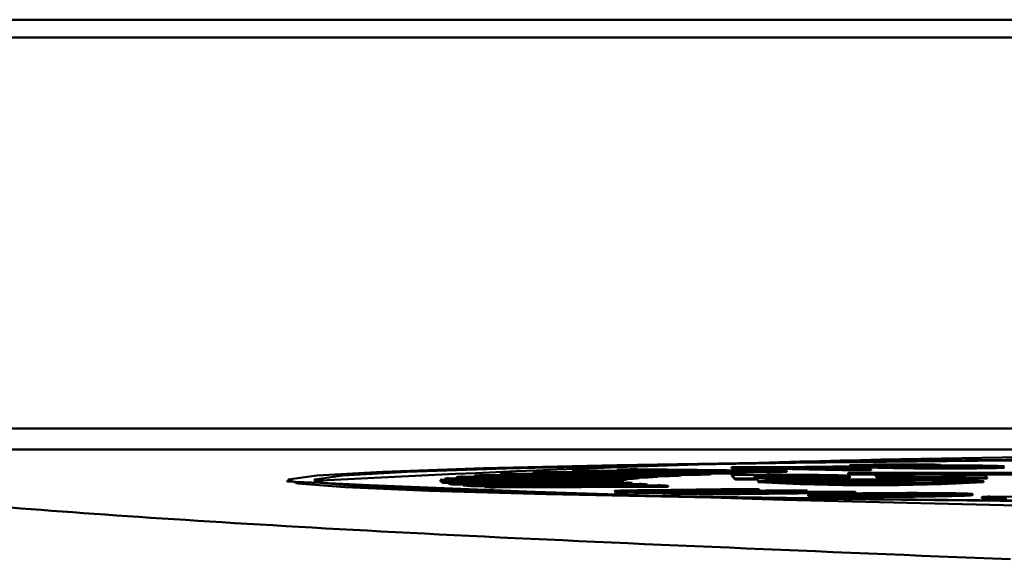
# Model space of a CAD drawing. Units: millimetres. Extents: x -12089 to -3689, y -3866 to 2074.
# Drawn here: x -8784 to -8774, y -2015 to -2010 of the extents above; entities that cross this region are included whole.
import ezdxf

# ---------------------------------------------------------------- set-up
doc = ezdxf.new("R2010")
doc.units = ezdxf.units.MM
doc.header["$LTSCALE"] = 10
for name, color, linetype, lineweight in [('AM_0', 7, 'Continuous', 50), ('AM_5', 3, 'Continuous', 25), ('AM_6', 2, 'Continuous', 35)]:
    doc.layers.add(name, color=color, linetype=linetype, lineweight=lineweight)

# ---------------------------------------------------------------- blocks, each defined once
blk = doc.blocks.new('RA_1')
at = {"layer": 'AM_0'}
for p, q in [((-334.9486, -100.7507), (-395.1994, -100.7507)), ((-334.9486, -100.9184), (-395.1994, -100.9184)), ((-395.0808, -104.61), (-335.0079, -104.61)), ((-395.0808, -104.81), (-335.0079, -104.81)), ((-383.4223, -104.9554), (-383.4223, -104.9654)), ((-382.8862, -104.9539), (-383.0355, -104.9562)), ((-387.1982, -105.0499), (-385.5613, -105.0579)), ((-385.4463, -105.0513), (-387.043, -105.0411)), ((-387.043, -105.0411), (-387.043, -105.0506)), ((-386.9309, -105.0355), (-385.3351, -105.0457)), ((-386.7365, -105.0269), (-386.7365, -105.0367)), ((-385.1907, -105.0393), (-386.7365, -105.0269)), ((-386.5996, -105.0215), (-385.0548, -105.0339)), ((-386.3672, -105.0132), (-386.3672, -105.0232)), ((-384.882, -105.0277), (-386.3672, -105.0132)), ((-386.3672, -105.0232), (-386.2763, -105.0241)), ((-386.2065, -105.008), (-384.722, -105.0224)), ((-384.5219, -105.0165), (-385.9375, -105)), ((-385.9375, -105), (-385.9375, -105.01)), ((-385.9375, -105.01), (-385.6348, -105.0136)), ((-385.7539, -104.9951), (-384.339, -105.0115)), ((-385.4463, -105.0613), (-385.4463, -105.0513)), ((-385.3351, -105.0457), (-385.3351, -105.0557)), ((-385.3351, -105.0481), (-385.1907, -105.0493)), ((-385.1907, -105.0493), (-385.1907, -105.0393)), ((-385.0548, -105.0339), (-385.0548, -105.0439)), ((-385.0548, -105.036), (-384.882, -105.0377)), ((-384.882, -105.0377), (-384.882, -105.0277)), ((-384.8617, -104.9759), (-384.7139, -104.9733)), ((-384.5744, -104.9809), (-384.8617, -104.9759)), ((-384.8617, -104.9759), (-384.8617, -104.9859)), ((-384.8617, -104.9859), (-384.7368, -104.988)), ((-384.857, -105.0501), (-384.6568, -105.05)), ((-384.857, -105.0501), (-384.857, -105.0601)), ((-384.8247, -105.0824), (-384.857, -105.0501)), ((-384.7368, -104.9837), (-384.5744, -104.9809)), ((-384.6014, -104.9861), (-384.7368, -104.9837)), ((-384.7368, -104.9837), (-384.7368, -104.9937)), ((-384.7368, -104.9937), (-384.6014, -104.9961)), ((-384.722, -105.0224), (-384.722, -105.0324)), ((-384.722, -105.0242), (-384.5219, -105.0265)), ((-384.7139, -104.9733), (-384.4267, -104.9783)), ((-384.6568, -105.05), (-384.6538, -105.053)), ((-384.439, -104.9833), (-384.6014, -104.9861)), ((-384.6014, -104.9861), (-384.6014, -104.9961)), ((-384.6014, -104.9961), (-384.439, -104.9933)), ((-384.5219, -105.0265), (-384.5219, -105.0165)), ((-384.439, -104.9833), (-384.439, -104.9933)), ((-383.6614, -104.9969), (-384.439, -104.9833)), ((-384.439, -104.9933), (-383.6614, -105.0069)), ((-384.4267, -104.9783), (-383.9045, -104.9692)), ((-384.339, -105.0115), (-384.339, -105.0215)), ((-384.2913, -104.9807), (-383.9141, -104.9741)), ((-383.7497, -104.9902), (-384.2913, -104.9807)), ((-383.9141, -104.9841), (-384.0048, -104.9857)), ((-383.9141, -104.9741), (-383.7497, -104.9902)), ((-383.9141, -104.9841), (-383.9141, -104.9741)), ((-383.8746, -104.988), (-383.9141, -104.9841)), ((-383.9045, -104.9692), (-383.7691, -104.9716)), ((-383.7691, -104.9716), (-383.5403, -104.9948)), ((-383.7592, -105.03), (-369.938, -105.0258)), ((-383.7542, -105.035), (-383.7592, -105.03)), ((-383.7592, -105.03), (-383.7592, -105.04)), ((-383.7592, -105.04), (-383.7542, -105.045)), ((-369.933, -105.0308), (-383.7542, -105.035)), ((-383.7542, -105.035), (-383.7542, -105.045)), ((-383.7542, -105.045), (-369.933, -105.0408)), ((-383.5403, -104.9948), (-383.6614, -104.9969)), ((-383.6614, -104.9969), (-383.6614, -105.0069)), ((-383.6614, -105.0069), (-383.5403, -105.0048)), ((-383.5403, -104.9948), (-383.5403, -105.0048)), ((-383.5007, -105.0497), (-383.285, -105.0496)), ((-383.4863, -105.064), (-383.5007, -105.0497)), ((-383.5007, -105.0497), (-383.5007, -105.0597)), ((-383.4564, -104.9721), (-383.4564, -104.9821)), ((-383.285, -105.0496), (-383.2708, -105.0638)), ((-382.6702, -105.0622), (-382.683, -105.0494)), ((-382.683, -105.0494), (-382.4673, -105.0494)), ((-382.683, -105.0494), (-382.683, -105.0594)), ((-382.4959, -104.9774), (-382.4959, -104.9874)), ((-382.4673, -105.0494), (-382.4439, -105.0728)), ((-389.0601, -105.1021), (-389.0601, -105.112)), ((-385.9101, -105.1017), (-387.6098, -105.1006)), ((-387.6098, -105.1006), (-387.6098, -105.1106)), ((-387.6098, -105.1106), (-387.6012, -105.1106)), ((-387.602, -105.0947), (-385.9032, -105.0958)), ((-387.6012, -105.1098), (-385.9026, -105.1086)), ((-387.6012, -105.1098), (-387.6012, -105.1198)), ((-385.8828, -105.1145), (-387.5823, -105.1157)), ((-387.5823, -105.1157), (-387.5823, -105.1257)), ((-387.5823, -105.1257), (-387.5322, -105.1257)), ((-385.8797, -105.0889), (-387.5691, -105.0855)), ((-387.5691, -105.0855), (-387.5691, -105.0947)), ((-387.5348, -105.0796), (-385.8463, -105.083)), ((-387.5322, -105.1249), (-385.8443, -105.1214)), ((-387.5322, -105.1249), (-387.5322, -105.1349)), ((-385.7981, -105.1272), (-387.4869, -105.1308)), ((-387.4869, -105.1308), (-387.4869, -105.1408)), ((-387.4869, -105.1408), (-387.3957, -105.1406)), ((-387.4606, -105.0704), (-387.4606, -105.0797)), ((-385.7919, -105.0762), (-387.4606, -105.0704)), ((-387.3999, -105.0646), (-385.7321, -105.0704)), ((-387.3957, -105.1399), (-385.7288, -105.134)), ((-387.3957, -105.1399), (-387.3957, -105.1499)), ((-385.6564, -105.1398), (-387.3242, -105.1456)), ((-387.2848, -105.0556), (-387.2848, -105.065)), ((-385.6471, -105.0636), (-387.2848, -105.0556)), ((-385.9101, -105.1086), (-385.9101, -105.1017)), ((-385.9032, -105.0958), (-385.9032, -105.1058)), ((-385.9032, -105.0989), (-385.8797, -105.0989)), ((-385.8828, -105.1215), (-385.8828, -105.1145)), ((-385.8797, -105.0989), (-385.8797, -105.0889)), ((-385.8463, -105.083), (-385.8463, -105.093)), ((-385.8463, -105.086), (-385.7919, -105.0862)), ((-385.7981, -105.1343), (-385.7981, -105.1272)), ((-385.7919, -105.0862), (-385.7919, -105.0762)), ((-385.7321, -105.0704), (-385.7321, -105.0804)), ((-385.7321, -105.0732), (-385.6471, -105.0736)), ((-385.6564, -105.147), (-385.6564, -105.1398)), ((-385.6471, -105.0736), (-385.6471, -105.0636)), ((-385.5613, -105.0579), (-385.5613, -105.0679)), ((-385.5613, -105.0606), (-385.4463, -105.0613)), ((-384.857, -105.0601), (-384.8247, -105.0924)), ((-384.8247, -105.0824), (-384.609, -105.0823)), ((-384.8247, -105.0824), (-384.8247, -105.0924)), ((-384.8247, -105.0924), (-384.609, -105.0923)), ((-384.609, -105.0823), (-384.6205, -105.0707)), ((-384.61, -105.1098), (-384.61, -105.1198)), ((-384.609, -105.0823), (-384.609, -105.0923)), ((-384.3185, -105.0627), (-384.3185, -105.0527)), ((-384.2663, -105.0738), (-384.2663, -105.0838)), ((-383.9486, -105.1051), (-384.1527, -105.0994)), ((-384.1527, -105.0994), (-383.9634, -105.0994)), ((-384.1527, -105.0994), (-384.1527, -105.1094)), ((-384.1527, -105.1094), (-384.0306, -105.1128)), ((-384.0442, -105.1146), (-384.0442, -105.1246)), ((-383.9634, -105.0994), (-383.8082, -105.1037)), ((-383.5441, -105.1013), (-383.8644, -105.1021)), ((-383.7414, -105.0614), (-383.7414, -105.0714)), ((-383.2809, -105.1178), (-383.6412, -105.1179)), ((-383.1276, -105.1201), (-383.6325, -105.1202)), ((-383.6325, -105.1202), (-383.6325, -105.1282)), ((-383.6115, -105.111), (-383.2878, -105.1109)), ((-383.6115, -105.1179), (-383.6115, -105.111)), ((-383.2995, -105.1018), (-383.5441, -105.1013)), ((-383.5007, -105.0597), (-383.4863, -105.074)), ((-383.4863, -105.064), (-383.4863, -105.074)), ((-383.4712, -105.0679), (-383.4712, -105.0779)), ((-383.4648, -105.1085), (-383.2902, -105.1085)), ((-383.2995, -105.0992), (-383.1486, -105.0991)), ((-383.2902, -105.1085), (-383.2995, -105.0992)), ((-383.2995, -105.0992), (-383.2995, -105.1085)), ((-383.2878, -105.1109), (-383.2809, -105.1178)), ((-383.2878, -105.1109), (-383.2878, -105.1178)), ((-383.1486, -105.0991), (-383.1276, -105.1201)), ((-383.1276, -105.1268), (-383.1276, -105.1201)), ((-383.0425, -105.0735), (-383.0425, -105.0835)), ((-382.6417, -105.0695), (-382.6384, -105.0728)), ((-382.6417, -105.0695), (-382.6417, -105.0795)), ((-382.6417, -105.0795), (-382.6384, -105.0828)), ((-382.6384, -105.0728), (-382.4439, -105.0728)), ((-382.6384, -105.0728), (-382.6384, -105.0828)), ((-382.6384, -105.0828), (-382.4439, -105.0828)), ((-382.4781, -105.1198), (-382.4781, -105.1098)), ((-382.4439, -105.0828), (-382.4439, -105.0728)), ((-387.3242, -105.1456), (-387.3242, -105.1556)), ((-387.3242, -105.1556), (-387.1923, -105.1552)), ((-387.1923, -105.1546), (-385.5568, -105.1465)), ((-387.1923, -105.1546), (-387.1923, -105.1646)), ((-385.4586, -105.1521), (-387.095, -105.1602)), ((-387.095, -105.1602), (-387.095, -105.1702)), ((-387.095, -105.1702), (-385.4586, -105.1621)), ((-385.8859, -105.2058), (-385.8859, -105.2158)), ((-385.6642, -105.1943), (-384.7293, -105.1828)), ((-385.4586, -105.1621), (-385.4586, -105.1521)), ((-384.5992, -105.1861), (-385.458, -105.1966)), ((-385.432, -105.2171), (-385.432, -105.2271)), ((-385.4251, -105.2062), (-384.5992, -105.1961)), ((-384.9768, -105.2201), (-385.1689, -105.2225)), ((-385.1689, -105.2225), (-385.1689, -105.2325)), ((-385.1689, -105.2225), (-385.0529, -105.2254)), ((-385.1689, -105.2325), (-385.0529, -105.2354)), ((-385.0669, -105.2038), (-384.2754, -105.1941)), ((-383.6894, -105.2086), (-385.0529, -105.2254)), ((-385.0529, -105.2354), (-383.6894, -105.2186)), ((-385.0529, -105.2354), (-385.0529, -105.2254)), ((-384.1453, -105.1973), (-385.0299, -105.2082)), ((-384.9695, -105.2174), (-384.1453, -105.2073)), ((-384.7293, -105.1828), (-384.5992, -105.1861)), ((-384.5992, -105.1861), (-384.5992, -105.1961)), ((-384.5264, -105.2141), (-383.8195, -105.2054)), ((-384.2754, -105.1941), (-384.1453, -105.1973)), ((-384.1453, -105.1973), (-384.1453, -105.2073)), ((-383.8195, -105.2054), (-383.6894, -105.2086)), ((-383.6894, -105.2086), (-383.6894, -105.2186)), ((-383.6498, -105.2397), (-383.6498, -105.2297)), ((-382.5828, -105.2404), (-382.5828, -105.2304)), ((-384.1353, -105.2383), (-384.1353, -105.2483)), ((-383.9633, -105.2453), (-383.9633, -105.2553)), ((-383.5325, -105.2581), (-383.5325, -105.2481)), ((-382.9108, -105.2419), (-382.9108, -105.2519)), ((-382.4939, -105.26), (-382.4939, -105.27)), ((-382.4191, -105.2546), (-382.2122, -105.2561))]:
    blk.add_line(p, q, dxfattribs=at)
at = {"layer": 'AM_0', "flags": 128}
for points in [[(-371.4114, -105.3008), (-373.4104, -105.3132), (-375.5, -105.3194), (-377.6202, -105.3194), (-379.7098, -105.3132), (-381.7089, -105.3008), (-383.5598, -105.2828), (-385.2094, -105.2595), (-386.6101, -105.2318), (-387.7217, -105.2003), (-388.5122, -105.1659), (-388.9589, -105.1298), (-389.0489, -105.0928), (-388.7796, -105.0561), (-388.1587, -105.0207), (-387.2042, -104.9877), (-385.9435, -104.9579), (-384.4129, -104.9323), (-382.6563, -104.9116), (-380.7244, -104.8964), (-378.6726, -104.887), (-376.5601, -104.8839)], [(-371.5143, -105.2969), (-373.4734, -105.3089), (-375.5213, -105.3151), (-377.599, -105.3151), (-379.6469, -105.3089), (-381.6059, -105.2969), (-383.4198, -105.2792), (-385.0364, -105.2564), (-386.4091, -105.2292), (-387.4985, -105.1983), (-388.2732, -105.1647), (-388.7109, -105.1292), (-388.7991, -105.093), (-388.5352, -105.057), (-387.9268, -105.0223), (-386.9914, -104.99), (-385.7559, -104.9608), (-384.2558, -104.9357), (-382.5344, -104.9154), (-380.6411, -104.9005), (-378.6304, -104.8913), (-376.5601, -104.8883)], [(-383.5441, -105.0912), (-383.1362, -105.0926), (-382.7903, -105.0966), (-382.5593, -105.1026), (-382.4781, -105.1098), (-382.5593, -105.1169), (-382.7903, -105.1229), (-383.1362, -105.127), (-383.5441, -105.1284), (-383.952, -105.127), (-384.2978, -105.1229), (-384.5289, -105.1169), (-384.61, -105.1098), (-384.5289, -105.1026), (-384.2978, -105.0966), (-383.952, -105.0926), (-383.5441, -105.0912)], [(-383.5441, -105.0913), (-383.9499, -105.0927), (-384.2939, -105.0967), (-384.5237, -105.1027), (-384.6045, -105.1098), (-384.5237, -105.1168), (-384.2939, -105.1228), (-383.9499, -105.1269), (-383.5441, -105.1283), (-383.1383, -105.1269), (-382.7943, -105.1228), (-382.5644, -105.1168), (-382.4837, -105.1098), (-382.5644, -105.1027), (-382.7943, -105.0967), (-383.1383, -105.0927), (-383.5441, -105.0913)]]:
    blk.add_lwpolyline(points, dxfattribs=at)
at = {"layer": 'AM_0'}
for centre, radius, start, end in [((-379.8244, -272.697), 167.8305, 88.885535, 93.067965), ((-386.5306, -115.8314), 10.8022, 93.54325, 94.00381), ((-385.8429, -128.0137), 23.0039, 92.71074, 92.99024), ((-385.0157, -146.8198), 41.8283, 92.1702, 92.35776), ((-384.0718, -173.3678), 68.3931, 91.788599, 91.923312), ((-383.0213, -209.2849), 104.3256, 91.50093, 91.601817), ((-384.4409, -123.9529), 18.9283, 92.70777, 93.04485), ((-383.7672, -139.0693), 34.0598, 92.16648, 92.39542), ((-383.7672, -139.0793), 34.0598, 92.16648, 92.39542), ((-382.964, -161.424), 56.4289, 91.78533, 91.94779), ((-382.964, -161.434), 56.4289, 91.78533, 91.94779), ((-382.0468, -192.531), 87.5496, 91.500304, 91.620024), ((-382.0468, -192.541), 87.5496, 91.500304, 91.620024), ((-376.5601, 170.912), 276.3069, 267.40708, 272.59292), ((-387.5973, -105.109), 0.0151, 108.36085, 146.12291), ((-387.5548, -104.9951), 0.1237, 248.01311, 257.15844), ((-387.5548, -105.0051), 0.1237, 248.01311, 257.15844), ((-387.4364, -105.7573), 0.6848, 98.26518, 101.1798), ((-387.3101, -103.5851), 1.5558, 261.78979, 263.47245), ((-387.3101, -103.5951), 1.5558, 261.78979, 263.47245), ((-387.0757, -108.7641), 3.7136, 95.00796, 95.94837), ((-386.8751, -99.1452), 6.0172, 265.03655, 265.71977), ((-385.9006, -105.1058), 0.0103, 104.69295, 156.7967), ((-385.8587, -104.9979), 0.1191, 248.39453, 258.31899), ((-385.771, -105.6086), 0.531, 98.15649, 101.81925), ((-385.771, -105.6186), 0.531, 98.15649, 101.81925), ((-385.6455, -103.738), 1.3976, 261.81941, 263.72952), ((-385.4733, -108.039), 2.9799, 94.98254, 96.13734), ((-385.4743, -108.0372), 2.968, 94.98377, 96.14319), ((-385.2714, -99.8582), 5.2956, 265.04513, 265.83112), ((-385.0173, -113.8574), 8.8163, 93.53786, 94.09645), ((-385.0173, -113.8674), 8.8163, 93.53786, 94.09645), ((-384.4409, -123.9629), 18.9283, 92.70777, 93.04485), ((-383.5441, -84.6281), 20.5194, 267.02225, 272.97775), ((-384.1025, -115.5194), 10.4149, 90.27624, 92.54544), ((-383.1678, -122.1954), 17.0928, 87.8387, 89.92406), ((-386.8751, -99.1552), 6.0172, 265.03655, 265.71977), ((-386.2718, -90.1875), 14.9953, 266.48049, 266.85283), ((-386.2718, -90.1975), 14.9953, 266.48049, 266.85283), ((-384.7654, -92.2811), 12.8897, 266.48012, 266.91719)]:
    blk.add_arc(centre, radius, start, end, dxfattribs=at)
for points, knots in [([(-382.2249, -105.8469), (-384.0205, -105.7738), (-387.6208, -105.6272), (-391.3781, -105.3965), (-393.9886, -105.1611), (-394.5671, -105.0019), (-394.8557, -104.9225)], [0, 0, 0, 0, 0.249376, 0.499997, 0.750619, 1, 1, 1, 1]), ([(-383.4564, -104.9721), (-383.4604, -104.972), (-383.4805, -104.9716), (-383.5156, -104.9707), (-383.5604, -104.9696), (-383.6027, -104.9684), (-383.6352, -104.9674), (-383.6651, -104.9663), (-383.6868, -104.9655), (-383.7052, -104.9646), (-383.7212, -104.9637), (-383.7365, -104.9626), (-383.7461, -104.9612), (-383.7451, -104.9598), (-383.7323, -104.9584), (-383.7075, -104.9571), (-383.6712, -104.9558), (-383.6131, -104.9544), (-383.5569, -104.9535), (-383.5213, -104.953)], [0, 0, 0, 0, 0.016103, 0.080582, 0.145064, 0.209536, 0.274005, 0.306247, 0.370761, 0.403, 0.435219, 0.499778, 0.564339, 0.628954, 0.693624, 0.758258, 0.822921, 0.887551, 1, 1, 1, 1]), ([(-383.4223, -104.9554), (-383.4276, -104.9555), (-383.454, -104.9559), (-383.5009, -104.9567), (-383.5445, -104.9582), (-383.5511, -104.9593), (-383.5543, -104.9598)], [0, 0, 0, 0, 0.067986, 0.341454, 0.684721, 1, 1, 1, 1]), ([(-383.5213, -104.953), (-383.5159, -104.9529), (-383.4891, -104.9526), (-383.4147, -104.9518), (-383.3115, -104.9512), (-383.2081, -104.9511), (-383.1364, -104.9512), (-383.07, -104.9516), (-383.0078, -104.9521), (-382.9452, -104.9529), (-382.9074, -104.9535), (-382.8862, -104.9539)], [0, 0, 0, 0, 0.028429, 0.142238, 0.372663, 0.482593, 0.580882, 0.679179, 0.777449, 0.875589, 1, 1, 1, 1]), ([(-383.0355, -104.9562), (-383.0404, -104.9562), (-383.0652, -104.9558), (-383.1063, -104.9552), (-383.1584, -104.9547), (-383.2131, -104.9544), (-383.2801, -104.9543), (-383.3569, -104.9547), (-383.4005, -104.9552), (-383.4223, -104.9554)], [0, 0, 0, 0, 0.046577, 0.233346, 0.357125, 0.457571, 0.635649, 0.817982, 1, 1, 1, 1]), ([(-384.302, -105.0494), (-384.3087, -105.0494), (-384.3421, -105.0494), (-384.3887, -105.0495), (-384.4402, -105.0498), (-384.4839, -105.0501), (-384.5308, -105.0506), (-384.5783, -105.0512), (-384.62, -105.052), (-384.6425, -105.0527), (-384.6538, -105.053)], [0, 0, 0, 0, 0.046816, 0.234721, 0.328433, 0.422166, 0.564014, 0.705834, 0.851463, 1, 1, 1, 1]), ([(-383.7414, -105.0614), (-383.7415, -105.0613), (-383.7423, -105.0607), (-383.7465, -105.0597), (-383.7581, -105.0583), (-383.7767, -105.057), (-383.8029, -105.0556), (-383.8371, -105.0544), (-383.8797, -105.0532), (-383.9313, -105.0521), (-383.9917, -105.0512), (-384.0594, -105.0504), (-384.1342, -105.0498), (-384.2159, -105.0494), (-384.273, -105.0494), (-384.302, -105.0494)], [0, 0, 0, 0, 0.020128, 0.10081, 0.181454, 0.262189, 0.342875, 0.423598, 0.504364, 0.585161, 0.666001, 0.746855, 0.827717, 0.912481, 1, 1, 1, 1]), ([(-383.7431, -104.9711), (-383.743, -104.9713), (-383.7427, -104.972), (-383.7319, -104.9729), (-383.7178, -104.9739), (-383.7047, -104.9746), (-383.6844, -104.9756), (-383.6605, -104.9765), (-383.6272, -104.9776), (-383.5983, -104.9785), (-383.5599, -104.9796), (-383.516, -104.9807), (-383.4776, -104.9816), (-383.4564, -104.9821)], [0, 0, 0, 0, 0.048987, 0.172308, 0.233815, 0.295292, 0.356878, 0.479989, 0.541438, 0.664538, 0.726018, 0.849051, 1, 1, 1, 1]), ([(-383.5547, -104.9604), (-383.5543, -104.9606), (-383.553, -104.9612), (-383.5418, -104.9621), (-383.5252, -104.963), (-383.5045, -104.964), (-383.4812, -104.9649), (-383.4549, -104.9658), (-383.4184, -104.9669), (-383.3869, -104.9677), (-383.3668, -104.9682)], [0, 0, 0, 0, 0.073349, 0.192563, 0.311667, 0.430677, 0.549666, 0.668653, 0.787725, 1, 1, 1, 1]), ([(-382.4959, -104.9774), (-382.5013, -104.9775), (-382.5281, -104.9778), (-382.5798, -104.9784), (-382.654, -104.9789), (-382.732, -104.9793), (-382.8121, -104.9794), (-382.8925, -104.9794), (-382.9715, -104.9791), (-383.0472, -104.9786), (-383.119, -104.978), (-383.1743, -104.9773), (-383.2262, -104.9766), (-383.2656, -104.976), (-383.3125, -104.9751), (-383.3572, -104.9743), (-383.4082, -104.9732), (-383.4403, -104.9725), (-383.4564, -104.9721)], [0, 0, 0, 0, 0.017551, 0.0879, 0.158269, 0.228643, 0.299001, 0.369384, 0.439758, 0.510116, 0.580423, 0.650736, 0.685847, 0.75606, 0.791176, 0.861369, 0.93063, 1, 1, 1, 1]), ([(-383.4564, -104.9821), (-383.4524, -104.9822), (-383.4322, -104.9827), (-383.3949, -104.9835), (-383.343, -104.9846), (-383.2973, -104.9854), (-383.2496, -104.9862), (-383.2094, -104.9868), (-383.167, -104.9874), (-383.1228, -104.9879), (-383.0638, -104.9885), (-382.989, -104.989), (-382.9106, -104.9893), (-382.8304, -104.9894), (-382.75, -104.9893), (-382.6715, -104.989), (-382.5838, -104.9885), (-382.5288, -104.9878), (-382.4959, -104.9874)], [0, 0, 0, 0, 0.01755, 0.087734, 0.15796, 0.228152, 0.263238, 0.333466, 0.368588, 0.403703, 0.474034, 0.54437, 0.614734, 0.685122, 0.755498, 0.825868, 0.896237, 1, 1, 1, 1]), ([(-383.4223, -104.9654), (-383.4169, -104.9654), (-383.3898, -104.965), (-383.3487, -104.9646), (-383.3093, -104.9645), (-383.2968, -104.9645)], [0, 0, 0, 0, 0.14478, 0.728696, 1, 1, 1, 1]), ([(-383.3668, -104.9682), (-383.3647, -104.9682), (-383.3595, -104.9684), (-383.3508, -104.9686), (-383.3441, -104.9687), (-383.3407, -104.9688)], [0, 0, 0, 0, 0.241622, 0.620393, 1, 1, 1, 1]), ([(-383.3407, -104.9688), (-383.3414, -104.9686), (-383.3427, -104.9684), (-383.3417, -104.9682), (-383.3413, -104.9681)], [0, 0, 0, 0, 0.498886, 1, 1, 1, 1]), ([(-383.3388, -104.967), (-383.3368, -104.9668), (-383.3306, -104.9661), (-383.3145, -104.9652), (-383.2885, -104.9641), (-383.2563, -104.9632), (-383.2089, -104.9622), (-383.1713, -104.9616), (-383.1523, -104.9614)], [0, 0, 0, 0, 0.104593, 0.31413, 0.418684, 0.619295, 0.807362, 1, 1, 1, 1]), ([(-383.1159, -104.9733), (-383.1199, -104.9732), (-383.1398, -104.9727), (-383.1689, -104.9719), (-383.2012, -104.9706), (-383.2049, -104.9698), (-383.207, -104.9693)], [0, 0, 0, 0, 0.079495, 0.398779, 0.672741, 1, 1, 1, 1]), ([(-383.2046, -104.9677), (-383.2003, -104.9674), (-383.1875, -104.9666), (-383.147, -104.9654), (-383.1023, -104.9648), (-383.0827, -104.9645)], [0, 0, 0, 0, 0.224331, 0.659975, 1, 1, 1, 1]), ([(-383.1523, -104.9614), (-383.147, -104.9613), (-383.1201, -104.961), (-383.069, -104.9604), (-382.9963, -104.9599), (-382.9213, -104.9596), (-382.858, -104.9596), (-382.7951, -104.9597), (-382.7452, -104.9598), (-382.6847, -104.9601), (-382.638, -104.9605), (-382.5941, -104.9609), (-382.552, -104.9614), (-382.5129, -104.962), (-382.4633, -104.9628), (-382.4358, -104.9634), (-382.4161, -104.9638)], [0, 0, 0, 0, 0.02382, 0.119471, 0.211846, 0.302125, 0.392374, 0.437387, 0.527562, 0.572575, 0.662811, 0.70782, 0.752804, 0.842954, 0.887989, 1, 1, 1, 1]), ([(-382.6205, -104.9753), (-382.6259, -104.9754), (-382.6531, -104.9757), (-382.7082, -104.9762), (-382.7781, -104.9764), (-382.8536, -104.9763), (-382.9205, -104.9761), (-382.9838, -104.9755), (-383.0495, -104.9747), (-383.0889, -104.9738), (-383.1159, -104.9733)], [0, 0, 0, 0, 0.035197, 0.177278, 0.319499, 0.404489, 0.575605, 0.677451, 0.779176, 1, 1, 1, 1]), ([(-383.0827, -104.9645), (-383.0774, -104.9644), (-383.0504, -104.9641), (-383.005, -104.9637), (-382.9294, -104.9633), (-382.8583, -104.9632), (-382.7889, -104.9635), (-382.7211, -104.9639), (-382.6512, -104.9647), (-382.6098, -104.9656), (-382.5916, -104.966)], [0, 0, 0, 0, 0.035902, 0.180286, 0.272469, 0.458734, 0.555294, 0.651915, 0.846858, 1, 1, 1, 1]), ([(-382.4994, -104.9702), (-382.4972, -104.9704), (-382.4913, -104.971), (-382.5009, -104.9719), (-382.52, -104.9732), (-382.5592, -104.9744), (-382.603, -104.975), (-382.6205, -104.9753)], [0, 0, 0, 0, 0.115026, 0.3058814, 0.4795018, 0.7910702, 1, 1, 1, 1]), ([(-382.5916, -104.966), (-382.5876, -104.9661), (-382.5678, -104.9666), (-382.5372, -104.9674), (-382.5196, -104.9683), (-382.5113, -104.9686)], [0, 0, 0, 0, 0.116201, 0.582021, 1, 1, 1, 1]), ([(-382.2829, -104.9701), (-382.2829, -104.9703), (-382.2831, -104.9709), (-382.2902, -104.9718), (-382.3029, -104.9727), (-382.3197, -104.9736), (-382.3426, -104.9744), (-382.3714, -104.9752), (-382.4013, -104.9759), (-382.4418, -104.9767), (-382.4778, -104.9772), (-382.4959, -104.9774)], [0, 0, 0, 0, 0.05881, 0.223414, 0.305385, 0.38754, 0.552174, 0.634196, 0.71629, 0.857086, 1, 1, 1, 1]), ([(-382.4959, -104.9874), (-382.4906, -104.9874), (-382.4642, -104.987), (-382.4297, -104.9865), (-382.3944, -104.9858), (-382.3623, -104.985), (-382.3355, -104.9842), (-382.3148, -104.9833), (-382.2982, -104.9824), (-382.2878, -104.9815), (-382.2829, -104.9807), (-382.2829, -104.9803), (-382.2829, -104.9801)], [0, 0, 0, 0, 0.040997, 0.205446, 0.287556, 0.369611, 0.534259, 0.616333, 0.698406, 0.862972, 0.9451, 1, 1, 1, 1]), ([(-382.4161, -104.9638), (-382.4121, -104.9639), (-382.3922, -104.9644), (-382.3595, -104.9653), (-382.3296, -104.9663), (-382.3105, -104.9672), (-382.2951, -104.9681), (-382.2851, -104.969), (-382.2833, -104.9697), (-382.2827, -104.9699)], [0, 0, 0, 0, 0.052556, 0.263061, 0.473687, 0.578755, 0.683933, 0.894852, 1, 1, 1, 1]), ([(-384.6496, -105.0614), (-384.6497, -105.0613), (-384.6501, -105.0607), (-384.6486, -105.0599), (-384.6433, -105.0589), (-384.6354, -105.058), (-384.6204, -105.0569), (-384.5867, -105.0555), (-384.538, -105.0544), (-384.4702, -105.0534), (-384.4015, -105.0528), (-384.3437, -105.0527), (-384.3185, -105.0527)], [0, 0, 0, 0, 0.029879, 0.149288, 0.208981, 0.268611, 0.388224, 0.491856, 0.666845, 0.741775, 0.887257, 1, 1, 1, 1]), ([(-384.2907, -105.0706), (-384.2974, -105.0706), (-384.331, -105.0706), (-384.3914, -105.0704), (-384.4585, -105.0698), (-384.5262, -105.0688), (-384.5696, -105.0678), (-384.6, -105.0666), (-384.6173, -105.0658), (-384.632, -105.0647), (-384.64, -105.0638), (-384.647, -105.0627), (-384.6485, -105.0619), (-384.6496, -105.0614)], [0, 0, 0, 0, 0.028046, 0.141209, 0.254482, 0.3393, 0.510358, 0.55437, 0.642681, 0.730815, 0.818975, 0.863018, 1, 1, 1, 1]), ([(-384.6205, -105.0707), (-384.6166, -105.0708), (-384.5967, -105.0713), (-384.5561, -105.072), (-384.4962, -105.0728), (-384.4445, -105.0733), (-384.3916, -105.0736), (-384.3356, -105.0738), (-384.2896, -105.0738), (-384.2663, -105.0738)], [0, 0, 0, 0, 0.0486063, 0.2435505, 0.4238466, 0.5852357, 0.6657393, 0.8307049, 1, 1, 1, 1]), ([(-384.6085, -105.081), (-384.5907, -105.0814), (-384.5566, -105.082), (-384.4961, -105.0828), (-384.4445, -105.0833), (-384.3916, -105.0836), (-384.3356, -105.0838), (-384.2896, -105.0838), (-384.2663, -105.0838)], [0, 0, 0, 0, 0.2047466, 0.3942915, 0.5639593, 0.6485926, 0.8220205, 1, 1, 1, 1]), ([(-384.3185, -105.0627), (-384.3252, -105.0627), (-384.3587, -105.0627), (-384.4188, -105.0629), (-384.4846, -105.0635), (-384.5341, -105.0643), (-384.5775, -105.0652), (-384.594, -105.066), (-384.6032, -105.0664)], [0, 0, 0, 0, 0.052642, 0.265103, 0.477778, 0.637684, 0.797282, 1, 1, 1, 1]), ([(-384.3185, -105.0527), (-384.3118, -105.0527), (-384.2782, -105.0527), (-384.2117, -105.0529), (-384.1439, -105.0536), (-384.0914, -105.0544), (-384.0383, -105.0555), (-384.006, -105.0567), (-383.9841, -105.0581), (-383.9728, -105.0591), (-383.965, -105.0603), (-383.9635, -105.0611), (-383.9627, -105.0615)], [0, 0, 0, 0, 0.028972, 0.145991, 0.289453, 0.361982, 0.455234, 0.643736, 0.696086, 0.800928, 0.900205, 1, 1, 1, 1]), ([(-384.0073, -105.0669), (-384.0103, -105.0667), (-384.0203, -105.0662), (-384.0468, -105.0654), (-384.087, -105.0645), (-384.144, -105.0636), (-384.2218, -105.0628), (-384.2877, -105.0627), (-384.3185, -105.0627)], [0, 0, 0, 0, 0.07016, 0.227334, 0.37994, 0.532403, 0.781885, 1, 1, 1, 1]), ([(-383.9627, -105.0615), (-383.9626, -105.0616), (-383.9622, -105.0622), (-383.9634, -105.063), (-383.9689, -105.0642), (-383.9768, -105.0651), (-383.9894, -105.066), (-384.0042, -105.0668), (-384.0266, -105.0677), (-384.0725, -105.0688), (-384.1291, -105.0697), (-384.2088, -105.0704), (-384.2575, -105.0705), (-384.2907, -105.0706)], [0, 0, 0, 0, 0.029051, 0.145468, 0.203682, 0.320207, 0.378415, 0.43664, 0.531155, 0.616389, 0.788683, 0.856106, 1, 1, 1, 1]), ([(-384.2663, -105.0738), (-384.2596, -105.0738), (-384.2262, -105.0738), (-384.1663, -105.0737), (-384.0892, -105.0733), (-384.017, -105.0726), (-383.9516, -105.0718), (-383.8952, -105.0709), (-383.849, -105.0697), (-383.8127, -105.0685), (-383.7853, -105.0672), (-383.7646, -105.0659), (-383.7507, -105.0645), (-383.7424, -105.0632), (-383.742, -105.0623), (-383.7419, -105.0618)], [0, 0, 0, 0, 0.020634, 0.103395, 0.186091, 0.268749, 0.35142, 0.43301, 0.51457, 0.596097, 0.677535, 0.758907, 0.840288, 0.921636, 1, 1, 1, 1]), ([(-384.2663, -105.0838), (-384.2596, -105.0838), (-384.2262, -105.0838), (-384.1663, -105.0837), (-384.0891, -105.0833), (-384.017, -105.0826), (-383.9516, -105.0818), (-383.8952, -105.0809), (-383.849, -105.0797), (-383.8127, -105.0785), (-383.7853, -105.0772), (-383.7646, -105.0759), (-383.7507, -105.0745), (-383.7418, -105.073), (-383.7415, -105.072), (-383.7414, -105.0714)], [0, 0, 0, 0, 0.020182, 0.10113, 0.181997, 0.26287, 0.34373, 0.423532, 0.503305, 0.583047, 0.662701, 0.742289, 0.821888, 0.901454, 1, 1, 1, 1]), ([(-384.0442, -105.1146), (-384.0442, -105.1145), (-384.0443, -105.1139), (-384.0376, -105.1131), (-384.019, -105.1122), (-383.9893, -105.1112), (-383.944, -105.1103), (-383.8887, -105.1097), (-383.8234, -105.1092), (-383.7683, -105.109), (-383.7289, -105.1088)], [0, 0, 0, 0, 0.039601, 0.198753, 0.278002, 0.375753, 0.573364, 0.66807, 0.762765, 1, 1, 1, 1]), ([(-383.6325, -105.1202), (-383.6391, -105.1202), (-383.6725, -105.1202), (-383.728, -105.1202), (-383.793, -105.1201), (-383.8592, -105.1198), (-383.9267, -105.1192), (-383.9791, -105.1182), (-384.0217, -105.1169), (-384.0414, -105.1157), (-384.0437, -105.1148), (-384.0442, -105.1146)], [0, 0, 0, 0, 0.033511, 0.167637, 0.279103, 0.361914, 0.507813, 0.649387, 0.745065, 0.938447, 1, 1, 1, 1]), ([(-383.8214, -105.1078), (-383.8262, -105.1077), (-383.8407, -105.1075), (-383.8706, -105.1069), (-383.909, -105.1061), (-383.9354, -105.1054), (-383.9486, -105.1051)], [0, 0, 0, 0, 0.098521, 0.295458, 0.646639, 1, 1, 1, 1]), ([(-383.8887, -105.1146), (-383.8887, -105.1145), (-383.8884, -105.1139), (-383.8751, -105.1131), (-383.8388, -105.1121), (-383.7896, -105.1115), (-383.7423, -105.1112), (-383.6848, -105.111), (-383.6408, -105.111), (-383.6115, -105.111)], [0, 0, 0, 0, 0.051018, 0.22357, 0.396275, 0.553127, 0.664872, 0.776278, 1, 1, 1, 1]), ([(-383.6412, -105.1179), (-383.6478, -105.1179), (-383.6813, -105.1179), (-383.7376, -105.1178), (-383.8074, -105.1174), (-383.8558, -105.1166), (-383.8839, -105.1156), (-383.8872, -105.1149), (-383.8887, -105.1146)], [0, 0, 0, 0, 0.056644, 0.284206, 0.478082, 0.674038, 0.839961, 1, 1, 1, 1]), ([(-383.7289, -105.1088), (-383.7349, -105.1088), (-383.7542, -105.1086), (-383.7863, -105.1083), (-383.8096, -105.108), (-383.8214, -105.1078)], [0, 0, 0, 0, 0.182862, 0.588853, 1, 1, 1, 1]), ([(-383.8082, -105.1037), (-383.8046, -105.1038), (-383.7867, -105.1043), (-383.7538, -105.1051), (-383.708, -105.1063), (-383.666, -105.1072), (-383.6179, -105.108), (-383.5796, -105.1083), (-383.5522, -105.1084), (-383.5491, -105.1085)], [0, 0, 0, 0, 0.051913, 0.259569, 0.467261, 0.675091, 0.779131, 0.974755, 1, 1, 1, 1]), ([(-383.5491, -105.1085), (-383.5425, -105.1085), (-383.5252, -105.1085), (-383.497, -105.1085), (-383.4756, -105.1085), (-383.4648, -105.1085)], [0, 0, 0, 0, 0.237286, 0.618068, 1, 1, 1, 1]), ([(-383.4863, -105.064), (-383.4862, -105.0642), (-383.4856, -105.0647), (-383.4837, -105.0657), (-383.48, -105.0668), (-383.4741, -105.0676), (-383.4712, -105.0679)], [0, 0, 0, 0, 0.090028, 0.450821, 0.724959, 1, 1, 1, 1]), ([(-383.4863, -105.074), (-383.4862, -105.0742), (-383.4856, -105.0747), (-383.4837, -105.0757), (-383.48, -105.0768), (-383.4741, -105.0776), (-383.4712, -105.0779)], [0, 0, 0, 0, 0.090028, 0.450821, 0.724959, 1, 1, 1, 1]), ([(-383.4712, -105.0679), (-383.4697, -105.068), (-383.4621, -105.0686), (-383.439, -105.0698), (-383.3956, -105.0711), (-383.3385, -105.072), (-383.29, -105.0725), (-383.2382, -105.0729), (-383.184, -105.0732), (-383.1187, -105.0734), (-383.0711, -105.0734), (-383.0425, -105.0735)], [0, 0, 0, 0, 0.034175, 0.1713559, 0.3674061, 0.4648979, 0.56218, 0.6593302, 0.7564976, 0.8536431, 1, 1, 1, 1]), ([(-383.4712, -105.0779), (-383.4697, -105.078), (-383.4621, -105.0786), (-383.439, -105.0798), (-383.3956, -105.0811), (-383.3385, -105.082), (-383.29, -105.0825), (-383.2382, -105.0829), (-383.184, -105.0832), (-383.1187, -105.0834), (-383.0711, -105.0834), (-383.0425, -105.0835)], [0, 0, 0, 0, 0.034175, 0.171356, 0.367406, 0.464898, 0.56218, 0.65933, 0.756498, 0.853643, 1, 1, 1, 1]), ([(-383.2708, -105.0638), (-383.2706, -105.0639), (-383.2699, -105.0645), (-383.267, -105.0653), (-383.2598, -105.0663), (-383.249, -105.0672), (-383.2224, -105.0683), (-383.1643, -105.0693), (-383.0921, -105.0699), (-383.0354, -105.07), (-383.0037, -105.07), (-382.9995, -105.07)], [0, 0, 0, 0, 0.039108, 0.195844, 0.274203, 0.35255, 0.511158, 0.669617, 0.813884, 0.974828, 1, 1, 1, 1]), ([(-383.0425, -105.0735), (-383.0359, -105.0735), (-383.0025, -105.0734), (-382.9436, -105.0733), (-382.8805, -105.073), (-382.8237, -105.0726), (-382.7723, -105.0721), (-382.7278, -105.0714), (-382.6825, -105.0706), (-382.6589, -105.0699), (-382.6417, -105.0695)], [0, 0, 0, 0, 0.0414633, 0.2077209, 0.3673269, 0.4469527, 0.5916602, 0.7364365, 0.808609, 1, 1, 1, 1]), ([(-383.0425, -105.0835), (-383.0359, -105.0835), (-383.0025, -105.0834), (-382.9436, -105.0833), (-382.8805, -105.083), (-382.8237, -105.0826), (-382.7724, -105.0821), (-382.7278, -105.0814), (-382.6825, -105.0806), (-382.6589, -105.0799), (-382.6417, -105.0795)], [0, 0, 0, 0, 0.041463, 0.207718, 0.367322, 0.446898, 0.591666, 0.73644, 0.808612, 1, 1, 1, 1]), ([(-382.9995, -105.07), (-382.9928, -105.07), (-382.9593, -105.07), (-382.9079, -105.0698), (-382.849, -105.0694), (-382.7919, -105.0688), (-382.7321, -105.0678), (-382.7, -105.0666), (-382.684, -105.0655), (-382.6761, -105.0646), (-382.6712, -105.0637), (-382.6711, -105.0632), (-382.671, -105.0629)], [0, 0, 0, 0, 0.033726, 0.169439, 0.261318, 0.353144, 0.507788, 0.663008, 0.747859, 0.832694, 0.917474, 1, 1, 1, 1]), ([(-385.6642, -105.1943), (-385.6696, -105.1944), (-385.6968, -105.1947), (-385.7444, -105.1953), (-385.7945, -105.1961), (-385.8414, -105.197), (-385.8759, -105.1977), (-385.9114, -105.1986), (-385.938, -105.1995), (-385.9633, -105.2008), (-385.9678, -105.2022), (-385.9467, -105.2041), (-385.9114, -105.2051), (-385.8859, -105.2058)], [0, 0, 0, 0, 0.0253147, 0.1265739, 0.2278936, 0.2785172, 0.3799365, 0.4306038, 0.5190318, 0.5962116, 0.7431589, 0.8144572, 1, 1, 1, 1]), ([(-385.9587, -105.2114), (-385.9612, -105.2118), (-385.966, -105.2125), (-385.9457, -105.2141), (-385.911, -105.2151), (-385.8859, -105.2158)], [0, 0, 0, 0, 0.2434598, 0.4534729, 1, 1, 1, 1]), ([(-385.8859, -105.2058), (-385.882, -105.2059), (-385.8624, -105.2064), (-385.8245, -105.2071), (-385.7683, -105.2078), (-385.7113, -105.2083), (-385.6508, -105.2086), (-385.5885, -105.2088), (-385.5077, -105.2089), (-385.4481, -105.2088), (-385.4094, -105.2088)], [0, 0, 0, 0, 0.037566, 0.188478, 0.307295, 0.426146, 0.544893, 0.66355, 0.78214, 1, 1, 1, 1]), ([(-385.8859, -105.2158), (-385.882, -105.2159), (-385.8624, -105.2164), (-385.8244, -105.2171), (-385.7683, -105.2178), (-385.7113, -105.2183), (-385.6508, -105.2186), (-385.5885, -105.2188), (-385.5404, -105.2189), (-385.5133, -105.2189), (-385.5074, -105.2189)], [0, 0, 0, 0, 0.046042, 0.231005, 0.376712, 0.522317, 0.667858, 0.813287, 0.958636, 1, 1, 1, 1]), ([(-385.458, -105.1966), (-385.4635, -105.1967), (-385.4907, -105.197), (-385.539, -105.1976), (-385.5902, -105.1984), (-385.6386, -105.1992), (-385.6761, -105.2001), (-385.6973, -105.2011), (-385.6949, -105.2016), (-385.6946, -105.2016)], [0, 0, 0, 0, 0.051638, 0.258278, 0.465043, 0.568348, 0.776968, 0.974697, 1, 1, 1, 1]), ([(-385.6928, -105.2021), (-385.6927, -105.2024), (-385.6923, -105.203), (-385.6727, -105.2037), (-385.6576, -105.204), (-385.6559, -105.2041)], [0, 0, 0, 0, 0.3237446, 0.9276375, 1, 1, 1, 1]), ([(-385.6559, -105.2041), (-385.652, -105.2042), (-385.6322, -105.2047), (-385.5879, -105.2054), (-385.5252, -105.2059), (-385.4544, -105.2063), (-385.3835, -105.2063), (-385.3059, -105.206), (-385.2379, -105.2056), (-385.1839, -105.2051), (-385.1265, -105.2045), (-385.0917, -105.2041), (-385.0669, -105.2038)], [0, 0, 0, 0, 0.030227, 0.152108, 0.274218, 0.342969, 0.481347, 0.590983, 0.700354, 0.809603, 0.864195, 1, 1, 1, 1]), ([(-385.5073, -105.2229), (-385.508, -105.2231), (-385.5103, -105.2235), (-385.5046, -105.2243), (-385.4854, -105.2256), (-385.454, -105.2265), (-385.432, -105.2271)], [0, 0, 0, 0, 0.092303, 0.302592, 0.512629, 1, 1, 1, 1]), ([(-385.4094, -105.2088), (-385.4136, -105.2089), (-385.4341, -105.2093), (-385.4643, -105.2101), (-385.4919, -105.2113), (-385.5063, -105.2123), (-385.5105, -105.2133), (-385.5049, -105.2143), (-385.4852, -105.2156), (-385.4539, -105.2165), (-385.432, -105.2171)], [0, 0, 0, 0, 0.038747, 0.193986, 0.325072, 0.444584, 0.55306, 0.656605, 0.760024, 1, 1, 1, 1]), ([(-385.432, -105.2171), (-385.4281, -105.2172), (-385.4085, -105.2177), (-385.3706, -105.2184), (-385.3141, -105.2191), (-385.2558, -105.2196), (-385.1937, -105.22), (-385.1296, -105.2202), (-385.0567, -105.2203), (-385.0059, -105.2202), (-384.9768, -105.2201)], [0, 0, 0, 0, 0.038876, 0.195123, 0.322021, 0.448959, 0.575779, 0.702543, 0.829282, 1, 1, 1, 1]), ([(-385.432, -105.2271), (-385.4281, -105.2272), (-385.4085, -105.2276), (-385.3706, -105.2284), (-385.3142, -105.2291), (-385.2558, -105.2296), (-385.2067, -105.2299), (-385.1771, -105.23), (-385.1689, -105.23)], [0, 0, 0, 0, 0.062284, 0.312612, 0.515918, 0.719289, 0.922471, 1, 1, 1, 1]), ([(-385.0299, -105.2082), (-385.0354, -105.2083), (-385.0626, -105.2086), (-385.11, -105.2092), (-385.1743, -105.2103), (-385.2186, -105.2113), (-385.2434, -105.2124), (-385.2503, -105.2133), (-385.2368, -105.2144), (-385.2141, -105.215), (-385.202, -105.2153)], [0, 0, 0, 0, 0.039579, 0.198011, 0.356661, 0.565339, 0.626518, 0.747217, 0.865045, 1, 1, 1, 1]), ([(-385.202, -105.2153), (-385.1981, -105.2154), (-385.1782, -105.2159), (-385.1395, -105.2165), (-385.0853, -105.217), (-385.0373, -105.2173), (-384.9877, -105.2175), (-384.9314, -105.2175), (-384.8695, -105.2173), (-384.8039, -105.2169), (-384.7413, -105.2164), (-384.6809, -105.2158), (-384.632, -105.2153), (-384.5803, -105.2147), (-384.5486, -105.2144), (-384.5264, -105.2141)], [0, 0, 0, 0, 0.026288, 0.132453, 0.199743, 0.266988, 0.331982, 0.396945, 0.487441, 0.577807, 0.668028, 0.758197, 0.848346, 0.893401, 1, 1, 1, 1]), ([(-383.9633, -105.2453), (-383.9681, -105.2452), (-383.9919, -105.2448), (-384.0312, -105.244), (-384.0675, -105.2431), (-384.0968, -105.242), (-384.119, -105.2409), (-384.1311, -105.2397), (-384.1362, -105.2386), (-384.1348, -105.2374), (-384.124, -105.236), (-384.104, -105.2347), (-384.076, -105.2334), (-384.0411, -105.2321), (-384.0004, -105.2309), (-383.9548, -105.2297), (-383.8978, -105.2285), (-383.853, -105.2276), (-383.8263, -105.2271)], [0, 0, 0, 0, 0.0169574, 0.0849393, 0.1529589, 0.1869312, 0.2549617, 0.322999, 0.356923, 0.4249335, 0.4928965, 0.5608269, 0.6287557, 0.6966939, 0.7645876, 0.8324688, 0.9003317, 1, 1, 1, 1]), ([(-383.8263, -105.2271), (-383.8217, -105.227), (-383.7986, -105.2266), (-383.7559, -105.2259), (-383.6971, -105.2249), (-383.6359, -105.224), (-383.5826, -105.2233), (-383.5274, -105.2227), (-383.4814, -105.2222), (-383.4336, -105.2218), (-383.3968, -105.2215), (-383.3467, -105.2212), (-383.2822, -105.2209), (-383.2027, -105.2207), (-383.1223, -105.2207), (-383.0425, -105.2208), (-382.9648, -105.2212), (-382.8634, -105.2219), (-382.7997, -105.2228), (-382.7568, -105.2234)], [0, 0, 0, 0, 0.016308, 0.081554, 0.146802, 0.212027, 0.277286, 0.309917, 0.375201, 0.407833, 0.440463, 0.473075, 0.538412, 0.60377, 0.669148, 0.73453, 0.799909, 0.865301, 1, 1, 1, 1]), ([(-383.6498, -105.2297), (-383.6452, -105.2297), (-383.622, -105.2292), (-383.5789, -105.2285), (-383.5187, -105.2276), (-383.455, -105.2267), (-383.3987, -105.2261), (-383.3514, -105.2257), (-383.3032, -105.2253), (-383.2403, -105.225), (-383.1677, -105.2248), (-383.0848, -105.2248), (-382.9959, -105.2252), (-382.9424, -105.226), (-382.9172, -105.2263)], [0, 0, 0, 0, 0.023713, 0.118495, 0.21334, 0.308162, 0.403057, 0.45044, 0.497857, 0.590817, 0.683798, 0.75706, 0.885243, 1, 1, 1, 1]), ([(-382.9332, -105.2361), (-382.9546, -105.2358), (-383.0037, -105.2352), (-383.0866, -105.2348), (-383.1661, -105.2348), (-383.2335, -105.2349), (-383.2988, -105.2353), (-383.3608, -105.2357), (-383.4195, -105.2363), (-383.4752, -105.237), (-383.5282, -105.2377), (-383.5871, -105.2386), (-383.6264, -105.2393), (-383.6498, -105.2397)], [0, 0, 0, 0, 0.0963, 0.221059, 0.303439, 0.385684, 0.467963, 0.550134, 0.632262, 0.714396, 0.796465, 0.878496, 1, 1, 1, 1]), ([(-382.9172, -105.2263), (-382.9125, -105.2264), (-382.8887, -105.2268), (-382.8487, -105.2278), (-382.8225, -105.2292), (-382.8181, -105.2306), (-382.8245, -105.2318), (-382.8405, -105.2329), (-382.8653, -105.234), (-382.8965, -105.2351), (-382.9326, -105.2361), (-382.9725, -105.237), (-383.02, -105.2381), (-383.0559, -105.2387), (-383.0764, -105.2391)], [0, 0, 0, 0, 0.024005, 0.120639, 0.243971, 0.325224, 0.406299, 0.487363, 0.568414, 0.649351, 0.730319, 0.811195, 0.892114, 1, 1, 1, 1]), ([(-382.7568, -105.2234), (-382.7521, -105.2235), (-382.7282, -105.2239), (-382.6888, -105.2247), (-382.6522, -105.2257), (-382.6225, -105.2267), (-382.5998, -105.2278), (-382.5873, -105.229), (-382.5819, -105.2302), (-382.5833, -105.2313), (-382.5943, -105.2327), (-382.615, -105.2341), (-382.6437, -105.2354), (-382.6792, -105.2366), (-382.7203, -105.2378), (-382.7658, -105.239), (-382.8133, -105.24), (-382.8617, -105.241), (-382.8944, -105.2416), (-382.9108, -105.2419)], [0, 0, 0, 0, 0.016601, 0.083144, 0.149716, 0.182968, 0.249563, 0.316177, 0.349391, 0.415906, 0.482452, 0.548979, 0.615448, 0.681934, 0.748353, 0.814806, 0.881251, 0.940563, 1, 1, 1, 1]), ([(-384.134, -105.2485), (-384.1341, -105.2487), (-384.1342, -105.2492), (-384.1274, -105.2501), (-384.1127, -105.2513), (-384.0877, -105.2524), (-384.0561, -105.2534), (-384.0185, -105.2543), (-383.9818, -105.255), (-383.9633, -105.2553)], [0, 0, 0, 0, 0.091167, 0.182533, 0.365571, 0.548763, 0.640122, 0.818308, 1, 1, 1, 1]), ([(-383.5325, -105.2481), (-383.5391, -105.2481), (-383.5725, -105.2481), (-383.6194, -105.2481), (-383.6856, -105.2479), (-383.7378, -105.2477), (-383.8005, -105.2473), (-383.8483, -105.2469), (-383.9076, -105.2462), (-383.9405, -105.2457), (-383.9633, -105.2453)], [0, 0, 0, 0, 0.042355, 0.212082, 0.296831, 0.466683, 0.551468, 0.72136, 0.806076, 1, 1, 1, 1]), ([(-383.9633, -105.2553), (-383.9584, -105.2554), (-383.9341, -105.2558), (-383.8973, -105.2563), (-383.8409, -105.2569), (-383.7926, -105.2573), (-383.7295, -105.2577), (-383.6771, -105.2579), (-383.607, -105.2581), (-383.563, -105.2581), (-383.5325, -105.2581)], [0, 0, 0, 0, 0.0422903, 0.2120949, 0.2968708, 0.4667475, 0.5515117, 0.7214133, 0.8061683, 1, 1, 1, 1]), ([(-383.8017, -105.2424), (-383.8064, -105.2423), (-383.8302, -105.2419), (-383.8704, -105.2409), (-383.8954, -105.2395), (-383.9011, -105.2384), (-383.8985, -105.238), (-383.8982, -105.2379)], [0, 0, 0, 0, 0.071277, 0.358995, 0.725984, 0.967549, 1, 1, 1, 1]), ([(-383.0764, -105.2391), (-383.081, -105.2392), (-383.1042, -105.2396), (-383.1473, -105.2403), (-383.2077, -105.2413), (-383.2718, -105.2421), (-383.3285, -105.2427), (-383.3762, -105.2431), (-383.4131, -105.2434), (-383.4629, -105.2437), (-383.5241, -105.2439), (-383.6104, -105.244), (-383.7109, -105.2436), (-383.7713, -105.2428), (-383.8017, -105.2424)], [0, 0, 0, 0, 0.023994, 0.119912, 0.215831, 0.311764, 0.407791, 0.455742, 0.5037, 0.5517, 0.644609, 0.726436, 0.862601, 1, 1, 1, 1]), ([(-383.6498, -105.2397), (-383.6544, -105.2398), (-383.6775, -105.2402), (-383.7171, -105.241), (-383.7577, -105.2419), (-383.7781, -105.2424), (-383.7839, -105.2426)], [0, 0, 0, 0, 0.094395, 0.472331, 0.850212, 1, 1, 1, 1]), ([(-382.9108, -105.2419), (-382.9154, -105.242), (-382.9386, -105.2424), (-382.972, -105.243), (-383.0113, -105.2436), (-383.0516, -105.2442), (-383.0932, -105.2448), (-383.1471, -105.2455), (-383.203, -105.2462), (-383.2733, -105.2468), (-383.347, -105.2474), (-383.433, -105.2479), (-383.4961, -105.248), (-383.5325, -105.2481)], [0, 0, 0, 0, 0.027354, 0.136984, 0.191791, 0.246564, 0.3562, 0.410997, 0.520647, 0.630331, 0.740015, 0.849786, 1, 1, 1, 1]), ([(-383.5325, -105.2581), (-383.5258, -105.258), (-383.4925, -105.258), (-383.433, -105.2578), (-383.356, -105.2574), (-383.2819, -105.2569), (-383.2112, -105.2562), (-383.1437, -105.2555), (-383.0902, -105.2548), (-383.0488, -105.2542), (-383.0097, -105.2536), (-382.9632, -105.2529), (-382.9283, -105.2522), (-382.9108, -105.2519)], [0, 0, 0, 0, 0.0273966, 0.1371949, 0.2469691, 0.3566872, 0.4663793, 0.5760217, 0.6856456, 0.7404198, 0.7951948, 0.8975273, 1, 1, 1, 1]), ([(-382.9108, -105.2519), (-382.9062, -105.2518), (-382.8831, -105.2514), (-382.8429, -105.2506), (-382.7919, -105.2496), (-382.7443, -105.2484), (-382.7007, -105.2473), (-382.6621, -105.246), (-382.6295, -105.2448), (-382.6042, -105.2434), (-382.5882, -105.2421), (-382.5825, -105.2411), (-382.583, -105.2405), (-382.5831, -105.2404)], [0, 0, 0, 0, 0.026486, 0.132459, 0.23841, 0.344428, 0.450426, 0.556437, 0.662491, 0.768585, 0.874673, 0.980816, 1, 1, 1, 1]), ([(-382.2579, -105.2674), (-382.2635, -105.2673), (-382.2914, -105.267), (-382.3282, -105.2665), (-382.3664, -105.2658), (-382.4006, -105.2651), (-382.4364, -105.2642), (-382.4675, -105.263), (-382.4869, -105.2617), (-382.4938, -105.2607), (-382.4943, -105.2596), (-382.4897, -105.2587), (-382.481, -105.2578), (-382.4694, -105.257), (-382.4502, -105.2559), (-382.4295, -105.255), (-382.4191, -105.2546)], [0, 0, 0, 0, 0.024166, 0.121064, 0.169471, 0.217858, 0.309875, 0.400633, 0.491282, 0.581999, 0.62718, 0.717814, 0.763034, 0.808221, 0.903765, 1, 1, 1, 1]), ([(-382.4928, -105.27), (-382.4927, -105.2704), (-382.4926, -105.2709), (-382.4835, -105.272), (-382.4668, -105.2731), (-382.4344, -105.2743), (-382.399, -105.2752), (-382.359, -105.276), (-382.3157, -105.2767), (-382.2773, -105.2771), (-382.2579, -105.2774)], [0, 0, 0, 0, 0.114302, 0.193703, 0.351922, 0.500358, 0.64887, 0.722934, 0.86042, 1, 1, 1, 1])]:
    blk.add_open_spline(points, degree=3, knots=knots, dxfattribs=at)
blk = doc.blocks.new('PIANTA-BNX500')
at = {"layer": 'AM_5'}
blk.add_blockref('RA_1', (-8392.1259, -1908.9393), dxfattribs=at)

msp = doc.modelspace()

# ---------------------------------------------------------------- block references
at = {"layer": 'AM_6'}
msp.add_blockref('PIANTA-BNX500', (0, 0), dxfattribs=at)

doc.saveas('drawing.dxf')
